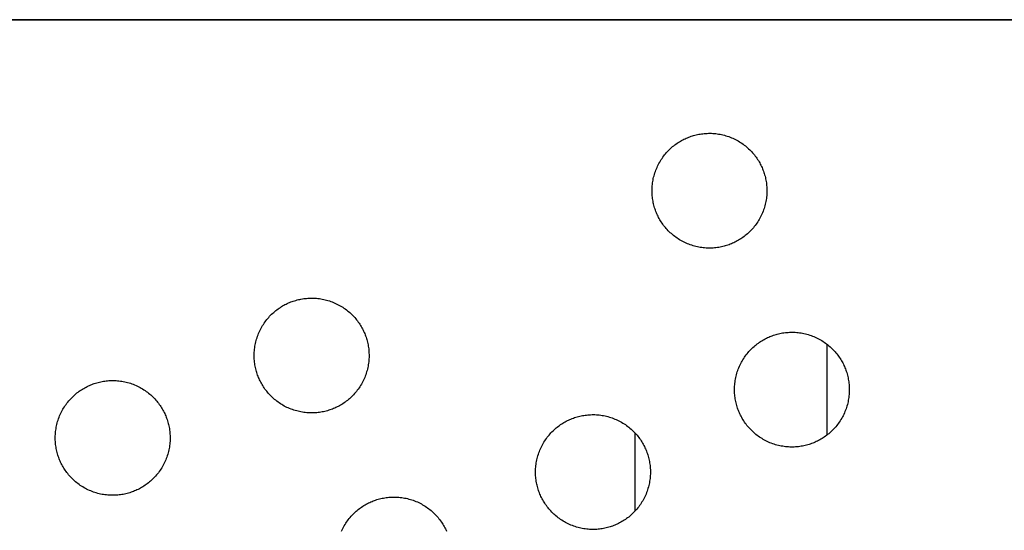
# Model space of a CAD drawing. Units: inches. Extents: x -402 to 683, y -146 to 299.
# Drawn here: x -210 to -197, y 141 to 147 of the extents above; entities that cross this region are included whole.
import ezdxf

# ---------------------------------------------------------------- set-up
doc = ezdxf.new("R2010")
doc.units = ezdxf.units.IN
doc.header["$MEASUREMENT"] = 0
doc.layers.add('Make2D$Visible$Curves', color=7, linetype='Continuous', true_color=0x000000)

msp = doc.modelspace()

# ---------------------------------------------------------------- linework, layer by layer
at = {"layer": 'Make2D$Visible$Curves', "lineweight": -3}
for points in [[(-183.516, 147.4383), (-213.869, 147.4384)], [(-213.8689, 147.4384), (-183.516, 147.4384)], [(-200.5806, 144.5186), (-200.596, 144.5124), (-200.6117, 144.5065), (-200.6277, 144.5009), (-200.6439, 144.4957), (-200.6603, 144.4907), (-200.6771, 144.4861), (-200.694, 144.4819), (-200.7112, 144.478), (-200.7285, 144.4746), (-200.7461, 144.4715), (-200.7639, 144.4688), (-200.7819, 144.4665), (-200.8, 144.4646), (-200.8182, 144.4632), (-200.8366, 144.4623), (-200.8551, 144.4617), (-200.8738, 144.4617), (-200.8925, 144.4621), (-200.9112, 144.463), (-200.9301, 144.4643), (-200.9489, 144.4662), (-200.9678, 144.4685), (-200.9867, 144.4713), (-201.0055, 144.4746), (-201.0243, 144.4784), (-201.0431, 144.4827), (-201.0618, 144.4875), (-201.0803, 144.4927), (-201.0988, 144.4985), (-201.1171, 144.5047), (-201.1353, 144.5114), (-201.1532, 144.5186), (-201.171, 144.5262), (-201.1886, 144.5343), (-201.206, 144.5429), (-201.2231, 144.5519), (-201.24, 144.5613), (-201.2565, 144.5711), (-201.2728, 144.5813), (-201.2888, 144.5919), (-201.3045, 144.6029), (-201.3198, 144.6143), (-201.3348, 144.626), (-201.3494, 144.638), (-201.3637, 144.6504), (-201.3776, 144.663), (-201.3911, 144.676), (-201.4042, 144.6892), (-201.417, 144.7026), (-201.4293, 144.7163), (-201.4412, 144.7303), (-201.4527, 144.7444), (-201.4638, 144.7587), (-201.4744, 144.7731), (-201.4847, 144.7878), (-201.4945, 144.8025), (-201.5039, 144.8174), (-201.5129, 144.8324), (-201.5215, 144.8474), (-201.5296, 144.8626), (-201.5374, 144.8778), (-201.5447, 144.893), (-201.5516, 144.9082), (-201.5582, 144.9235), (-201.5643, 144.9389), (-201.5702, 144.9546), (-201.5758, 144.9706), (-201.5811, 144.9868), (-201.586, 145.0033), (-201.5906, 145.02), (-201.5949, 145.0369), (-201.5987, 145.0541), (-201.6022, 145.0715), (-201.6053, 145.089), (-201.608, 145.1068), (-201.6103, 145.1248), (-201.6121, 145.1429), (-201.6135, 145.1611), (-201.6145, 145.1795), (-201.615, 145.1981), (-201.6151, 145.2167), (-201.6147, 145.2354), (-201.6138, 145.2542), (-201.6124, 145.273), (-201.6106, 145.2918), (-201.6083, 145.3107), (-201.6055, 145.3296), (-201.6022, 145.3484), (-201.5984, 145.3672), (-201.5941, 145.386), (-201.5893, 145.4047), (-201.584, 145.4232), (-201.5783, 145.4417), (-201.572, 145.46), (-201.5653, 145.4782), (-201.5582, 145.4962), (-201.5505, 145.5139), (-201.5424, 145.5315), (-201.5339, 145.5489), (-201.5249, 145.566), (-201.5155, 145.5829), (-201.5057, 145.5994), (-201.4954, 145.6157), (-201.4848, 145.6317), (-201.4738, 145.6474), (-201.4625, 145.6627), (-201.4508, 145.6777), (-201.4387, 145.6923), (-201.4264, 145.7066), (-201.4137, 145.7205), (-201.4008, 145.734), (-201.3876, 145.7471), (-201.3741, 145.7599), (-201.3604, 145.7722), (-201.3465, 145.7841), (-201.3324, 145.7956), (-201.3181, 145.8067), (-201.3036, 145.8174), (-201.289, 145.8276), (-201.2742, 145.8374), (-201.2594, 145.8468), (-201.2444, 145.8558), (-201.2293, 145.8644), (-201.2142, 145.8725), (-201.199, 145.8803), (-201.1838, 145.8876), (-201.1685, 145.8945), (-201.1532, 145.9011)], [(-201.1532, 145.9011), (-201.1378, 145.9073), (-201.1221, 145.9131), (-201.1062, 145.9187), (-201.09, 145.924), (-201.0735, 145.9289), (-201.0568, 145.9335), (-201.0399, 145.9378), (-201.0227, 145.9416), (-201.0053, 145.9451), (-200.9877, 145.9482), (-200.9699, 145.9509), (-200.952, 145.9532), (-200.9339, 145.955), (-200.9156, 145.9564), (-200.8972, 145.9574), (-200.8787, 145.9579), (-200.8601, 145.958), (-200.8414, 145.9576), (-200.8226, 145.9567), (-200.8038, 145.9553), (-200.7849, 145.9535), (-200.766, 145.9512), (-200.7472, 145.9484), (-200.7283, 145.9451), (-200.7095, 145.9413), (-200.6908, 145.937), (-200.6721, 145.9322), (-200.6535, 145.9269), (-200.6351, 145.9212), (-200.6168, 145.915), (-200.5986, 145.9082), (-200.5806, 145.9011), (-200.5628, 145.8934), (-200.5452, 145.8853), (-200.5279, 145.8768), (-200.5107, 145.8678), (-200.4939, 145.8584), (-200.4773, 145.8486), (-200.461, 145.8383), (-200.445, 145.8277), (-200.4294, 145.8167), (-200.414, 145.8054), (-200.3991, 145.7937), (-200.3844, 145.7816), (-200.3701, 145.7693), (-200.3563, 145.7566), (-200.3427, 145.7437), (-200.3296, 145.7305), (-200.3169, 145.717), (-200.3046, 145.7033), (-200.2927, 145.6894), (-200.2812, 145.6753), (-200.2701, 145.661), (-200.2594, 145.6465), (-200.2492, 145.6319), (-200.2393, 145.6171), (-200.2299, 145.6023), (-200.2209, 145.5873), (-200.2124, 145.5722), (-200.2042, 145.5571), (-200.1965, 145.5419), (-200.1891, 145.5267), (-200.1822, 145.5114), (-200.1757, 145.4962), (-200.1695, 145.4807), (-200.1636, 145.4651), (-200.158, 145.4491), (-200.1528, 145.4329), (-200.1478, 145.4164), (-200.1432, 145.3997), (-200.139, 145.3828), (-200.1351, 145.3656), (-200.1316, 145.3482), (-200.1286, 145.3306), (-200.1259, 145.3129), (-200.1236, 145.2949), (-200.1217, 145.2768), (-200.1203, 145.2585), (-200.1194, 145.2401), (-200.1188, 145.2216), (-200.1188, 145.203), (-200.1192, 145.1843), (-200.1201, 145.1655), (-200.1214, 145.1467), (-200.1232, 145.1278), (-200.1256, 145.109), (-200.1284, 145.0901), (-200.1317, 145.0712), (-200.1355, 145.0524), (-200.1398, 145.0337), (-200.1446, 145.015), (-200.1498, 144.9964), (-200.1556, 144.978), (-200.1618, 144.9597), (-200.1685, 144.9415), (-200.1757, 144.9235), (-200.1833, 144.9057), (-200.1914, 144.8881), (-200.2, 144.8708), (-200.209, 144.8537), (-200.2184, 144.8368), (-200.2282, 144.8202), (-200.2384, 144.8039), (-200.249, 144.7879), (-200.26, 144.7723), (-200.2714, 144.757), (-200.2831, 144.742), (-200.2951, 144.7273), (-200.3075, 144.7131), (-200.3201, 144.6992), (-200.3331, 144.6856), (-200.3463, 144.6725), (-200.3597, 144.6598), (-200.3734, 144.6475), (-200.3873, 144.6356), (-200.4015, 144.6241), (-200.4158, 144.613), (-200.4302, 144.6023), (-200.4449, 144.5921), (-200.4596, 144.5822), (-200.4745, 144.5728), (-200.4895, 144.5638), (-200.5045, 144.5553), (-200.5197, 144.5471), (-200.5348, 144.5394), (-200.5501, 144.5321), (-200.5653, 144.5251), (-200.5806, 144.5186)], [(-205.7645, 142.3711), (-205.7799, 142.3649), (-205.7956, 142.359), (-205.8115, 142.3534), (-205.8277, 142.3482), (-205.8442, 142.3432), (-205.8609, 142.3386), (-205.8779, 142.3344), (-205.895, 142.3305), (-205.9124, 142.3271), (-205.93, 142.324), (-205.9478, 142.3213), (-205.9657, 142.319), (-205.9838, 142.3172), (-206.0021, 142.3157), (-206.0205, 142.3148), (-206.039, 142.3142), (-206.0576, 142.3142), (-206.0763, 142.3146), (-206.0951, 142.3155), (-206.1139, 142.3168), (-206.1328, 142.3187), (-206.1517, 142.321), (-206.1705, 142.3238), (-206.1894, 142.3271), (-206.2082, 142.3309), (-206.2269, 142.3352), (-206.2456, 142.34), (-206.2642, 142.3452), (-206.2826, 142.351), (-206.3009, 142.3572), (-206.3191, 142.3639), (-206.3371, 142.3711), (-206.3549, 142.3787), (-206.3725, 142.3868), (-206.3898, 142.3954), (-206.407, 142.4044), (-206.4238, 142.4138), (-206.4404, 142.4236), (-206.4567, 142.4338), (-206.4727, 142.4444), (-206.4883, 142.4554), (-206.5037, 142.4668), (-206.5187, 142.4785), (-206.5333, 142.4905), (-206.5476, 142.5029), (-206.5615, 142.5155), (-206.575, 142.5285), (-206.5881, 142.5417), (-206.6008, 142.5551), (-206.6131, 142.5688), (-206.625, 142.5828), (-206.6365, 142.5969), (-206.6476, 142.6112), (-206.6583, 142.6256), (-206.6685, 142.6403), (-206.6784, 142.655), (-206.6878, 142.6699), (-206.6968, 142.6849), (-206.7053, 142.6999), (-206.7135, 142.7151), (-206.7212, 142.7303), (-206.7286, 142.7455), (-206.7355, 142.7607), (-206.742, 142.776), (-206.7482, 142.7914), (-206.7541, 142.8071), (-206.7597, 142.8231), (-206.7649, 142.8393), (-206.7699, 142.8558), (-206.7745, 142.8725), (-206.7787, 142.8894), (-206.7826, 142.9066), (-206.7861, 142.924), (-206.7891, 142.9415), (-206.7918, 142.9593), (-206.7941, 142.9773), (-206.796, 142.9954), (-206.7974, 143.0136), (-206.7984, 143.032), (-206.7989, 143.0506), (-206.7989, 143.0692), (-206.7985, 143.0879), (-206.7976, 143.1067), (-206.7963, 143.1255), (-206.7945, 143.1443), (-206.7921, 143.1632), (-206.7893, 143.1821), (-206.786, 143.2009), (-206.7822, 143.2197), (-206.7779, 143.2385), (-206.7732, 143.2572), (-206.7679, 143.2757), (-206.7621, 143.2942), (-206.7559, 143.3125), (-206.7492, 143.3307), (-206.742, 143.3487), (-206.7344, 143.3664), (-206.7263, 143.384), (-206.7177, 143.4014), (-206.7087, 143.4185), (-206.6993, 143.4354), (-206.6895, 143.4519), (-206.6793, 143.4682), (-206.6687, 143.4842), (-206.6577, 143.4999), (-206.6463, 143.5152), (-206.6346, 143.5302), (-206.6226, 143.5448), (-206.6102, 143.5591), (-206.5976, 143.573), (-206.5846, 143.5865), (-206.5714, 143.5996), (-206.558, 143.6124), (-206.5443, 143.6247), (-206.5304, 143.6366), (-206.5162, 143.6481), (-206.5019, 143.6592), (-206.4875, 143.6699), (-206.4729, 143.6801), (-206.4581, 143.6899), (-206.4432, 143.6993), (-206.4282, 143.7083), (-206.4132, 143.7169), (-206.398, 143.725), (-206.3829, 143.7328), (-206.3676, 143.7401), (-206.3524, 143.747), (-206.3371, 143.7536)], [(-206.3371, 143.7536), (-206.3217, 143.7598), (-206.306, 143.7656), (-206.29, 143.7712), (-206.2738, 143.7765), (-206.2574, 143.7814), (-206.2407, 143.786), (-206.2237, 143.7903), (-206.2065, 143.7941), (-206.1892, 143.7976), (-206.1716, 143.8007), (-206.1538, 143.8034), (-206.1358, 143.8057), (-206.1177, 143.8075), (-206.0995, 143.8089), (-206.0811, 143.8099), (-206.0626, 143.8104), (-206.0439, 143.8105), (-206.0252, 143.8101), (-206.0065, 143.8092), (-205.9876, 143.8079), (-205.9688, 143.806), (-205.9499, 143.8037), (-205.931, 143.8009), (-205.9122, 143.7976), (-205.8934, 143.7938), (-205.8746, 143.7895), (-205.8559, 143.7847), (-205.8374, 143.7794), (-205.8189, 143.7737), (-205.8006, 143.7675), (-205.7824, 143.7607), (-205.7645, 143.7536), (-205.7467, 143.7459), (-205.7291, 143.7378), (-205.7117, 143.7293), (-205.6946, 143.7203), (-205.6777, 143.7109), (-205.6612, 143.7011), (-205.6449, 143.6908), (-205.6289, 143.6802), (-205.6132, 143.6692), (-205.5979, 143.6579), (-205.5829, 143.6462), (-205.5683, 143.6341), (-205.554, 143.6218), (-205.5401, 143.6091), (-205.5266, 143.5962), (-205.5135, 143.583), (-205.5007, 143.5695), (-205.4884, 143.5558), (-205.4765, 143.5419), (-205.465, 143.5278), (-205.4539, 143.5135), (-205.4433, 143.499), (-205.433, 143.4844), (-205.4232, 143.4697), (-205.4138, 143.4548), (-205.4048, 143.4398), (-205.3962, 143.4247), (-205.3881, 143.4096), (-205.3803, 143.3944), (-205.373, 143.3792), (-205.3661, 143.3639), (-205.3595, 143.3487), (-205.3534, 143.3332), (-205.3475, 143.3176), (-205.3419, 143.3016), (-205.3366, 143.2854), (-205.3317, 143.2689), (-205.3271, 143.2522), (-205.3229, 143.2353), (-205.319, 143.2181), (-205.3155, 143.2007), (-205.3124, 143.1831), (-205.3097, 143.1654), (-205.3074, 143.1474), (-205.3056, 143.1293), (-205.3042, 143.111), (-205.3032, 143.0926), (-205.3027, 143.0741), (-205.3026, 143.0555), (-205.303, 143.0368), (-205.3039, 143.018), (-205.3053, 142.9992), (-205.3071, 142.9803), (-205.3094, 142.9615), (-205.3122, 142.9426), (-205.3155, 142.9237), (-205.3193, 142.9049), (-205.3236, 142.8862), (-205.3284, 142.8675), (-205.3337, 142.8489), (-205.3394, 142.8305), (-205.3457, 142.8122), (-205.3524, 142.794), (-205.3595, 142.776), (-205.3672, 142.7582), (-205.3753, 142.7406), (-205.3838, 142.7233), (-205.3928, 142.7062), (-205.4022, 142.6893), (-205.412, 142.6727), (-205.4223, 142.6564), (-205.4329, 142.6405), (-205.4439, 142.6248), (-205.4552, 142.6095), (-205.4669, 142.5945), (-205.479, 142.5798), (-205.4913, 142.5656), (-205.504, 142.5517), (-205.5169, 142.5381), (-205.5301, 142.525), (-205.5436, 142.5123), (-205.5573, 142.5), (-205.5712, 142.4881), (-205.5853, 142.4766), (-205.5996, 142.4655), (-205.6141, 142.4548), (-205.6287, 142.4446), (-205.6435, 142.4347), (-205.6583, 142.4253), (-205.6733, 142.4163), (-205.6884, 142.4078), (-205.7035, 142.3996), (-205.7187, 142.3919), (-205.7339, 142.3846), (-205.7492, 142.3776), (-205.7645, 142.3711)], [(-199.5065, 141.9264), (-199.5219, 141.9202), (-199.5376, 141.9143), (-199.5536, 141.9087), (-199.5698, 141.9034), (-199.5863, 141.8985), (-199.603, 141.8939), (-199.6199, 141.8897), (-199.6371, 141.8858), (-199.6545, 141.8823), (-199.672, 141.8792), (-199.6898, 141.8765), (-199.7078, 141.8743), (-199.7259, 141.8724), (-199.7441, 141.871), (-199.7625, 141.87), (-199.7811, 141.8695), (-199.7997, 141.8694), (-199.8184, 141.8698), (-199.8372, 141.8707), (-199.856, 141.8721), (-199.8748, 141.8739), (-199.8937, 141.8762), (-199.9126, 141.8791), (-199.9314, 141.8824), (-199.9502, 141.8862), (-199.969, 141.8904), (-199.9877, 141.8952), (-200.0062, 141.9005), (-200.0247, 141.9062), (-200.043, 141.9125), (-200.0612, 141.9192), (-200.0792, 141.9264), (-200.097, 141.934), (-200.1145, 141.9421), (-200.1319, 141.9506), (-200.149, 141.9596), (-200.1659, 141.969), (-200.1824, 141.9789), (-200.1987, 141.9891), (-200.2147, 141.9997), (-200.2304, 142.0107), (-200.2457, 142.022), (-200.2607, 142.0337), (-200.2753, 142.0458), (-200.2896, 142.0581), (-200.3035, 142.0708), (-200.317, 142.0837), (-200.3301, 142.0969), (-200.3429, 142.1104), (-200.3552, 142.1241), (-200.3671, 142.138), (-200.3786, 142.1521), (-200.3897, 142.1664), (-200.4004, 142.1809), (-200.4106, 142.1955), (-200.4204, 142.2103), (-200.4298, 142.2251), (-200.4388, 142.2401), (-200.4474, 142.2552), (-200.4555, 142.2703), (-200.4633, 142.2855), (-200.4706, 142.3007), (-200.4775, 142.316), (-200.4841, 142.3313), (-200.4903, 142.3467), (-200.4961, 142.3624), (-200.5017, 142.3783), (-200.507, 142.3945), (-200.5119, 142.411), (-200.5165, 142.4277), (-200.5208, 142.4447), (-200.5246, 142.4618), (-200.5281, 142.4792), (-200.5312, 142.4968), (-200.5339, 142.5146), (-200.5362, 142.5325), (-200.538, 142.5506), (-200.5394, 142.5689), (-200.5404, 142.5873), (-200.5409, 142.6058), (-200.541, 142.6244), (-200.5406, 142.6431), (-200.5397, 142.6619), (-200.5384, 142.6807), (-200.5365, 142.6996), (-200.5342, 142.7185), (-200.5314, 142.7373), (-200.5281, 142.7562), (-200.5243, 142.775), (-200.52, 142.7938), (-200.5152, 142.8124), (-200.5099, 142.831), (-200.5042, 142.8494), (-200.498, 142.8678), (-200.4912, 142.8859), (-200.4841, 142.9039), (-200.4764, 142.9217), (-200.4683, 142.9393), (-200.4598, 142.9567), (-200.4508, 142.9738), (-200.4414, 142.9906), (-200.4316, 143.0072), (-200.4213, 143.0235), (-200.4107, 143.0395), (-200.3997, 143.0551), (-200.3884, 143.0705), (-200.3767, 143.0855), (-200.3646, 143.1001), (-200.3523, 143.1144), (-200.3396, 143.1283), (-200.3267, 143.1418), (-200.3135, 143.1549), (-200.3, 143.1676), (-200.2863, 143.1799), (-200.2724, 143.1919), (-200.2583, 143.2034), (-200.244, 143.2144), (-200.2295, 143.2251), (-200.2149, 143.2354), (-200.2002, 143.2452), (-200.1853, 143.2546), (-200.1703, 143.2636), (-200.1552, 143.2721), (-200.1401, 143.2803), (-200.1249, 143.288), (-200.1097, 143.2954), (-200.0944, 143.3023), (-200.0792, 143.3088)], [(-200.0792, 143.3088), (-200.0637, 143.315), (-200.0481, 143.3209), (-200.0321, 143.3265), (-200.0159, 143.3318), (-199.9994, 143.3367), (-199.9827, 143.3413), (-199.9658, 143.3455), (-199.9486, 143.3494), (-199.9312, 143.3529), (-199.9136, 143.356), (-199.8959, 143.3587), (-199.8779, 143.3609), (-199.8598, 143.3628), (-199.8415, 143.3642), (-199.8231, 143.3652), (-199.8046, 143.3657), (-199.786, 143.3657), (-199.7673, 143.3653), (-199.7485, 143.3645), (-199.7297, 143.3631), (-199.7108, 143.3613), (-199.692, 143.3589), (-199.6731, 143.3561), (-199.6542, 143.3528), (-199.6354, 143.349), (-199.6167, 143.3447), (-199.598, 143.34), (-199.5794, 143.3347), (-199.561, 143.3289), (-199.5427, 143.3227), (-199.5245, 143.316), (-199.5065, 143.3088), (-199.4887, 143.3012), (-199.4711, 143.2931), (-199.4538, 143.2845), (-199.4367, 143.2756), (-199.4198, 143.2662), (-199.4032, 143.2563), (-199.3869, 143.2461), (-199.371, 143.2355), (-199.3553, 143.2245), (-199.34, 143.2131), (-199.325, 143.2014), (-199.3103, 143.1894), (-199.2961, 143.177), (-199.2822, 143.1644), (-199.2686, 143.1515), (-199.2555, 143.1382), (-199.2428, 143.1248), (-199.2305, 143.1111), (-199.2186, 143.0972), (-199.2071, 143.0831), (-199.196, 143.0688), (-199.1853, 143.0543), (-199.1751, 143.0397), (-199.1652, 143.0249), (-199.1558, 143.01), (-199.1468, 142.9951), (-199.1383, 142.98), (-199.1301, 142.9649), (-199.1224, 142.9497), (-199.1151, 142.9344), (-199.1081, 142.9192), (-199.1016, 142.9039), (-199.0954, 142.8885), (-199.0895, 142.8728), (-199.0839, 142.8569), (-199.0787, 142.8406), (-199.0737, 142.8242), (-199.0691, 142.8075), (-199.0649, 142.7905), (-199.061, 142.7733), (-199.0576, 142.756), (-199.0545, 142.7384), (-199.0518, 142.7206), (-199.0495, 142.7027), (-199.0477, 142.6845), (-199.0462, 142.6663), (-199.0453, 142.6479), (-199.0447, 142.6294), (-199.0447, 142.6107), (-199.0451, 142.592), (-199.046, 142.5733), (-199.0473, 142.5544), (-199.0492, 142.5356), (-199.0515, 142.5167), (-199.0543, 142.4978), (-199.0576, 142.479), (-199.0614, 142.4602), (-199.0657, 142.4414), (-199.0705, 142.4228), (-199.0757, 142.4042), (-199.0815, 142.3857), (-199.0877, 142.3674), (-199.0944, 142.3493), (-199.1016, 142.3313), (-199.1092, 142.3135), (-199.1173, 142.2959), (-199.1259, 142.2785), (-199.1349, 142.2614), (-199.1443, 142.2446), (-199.1541, 142.228), (-199.1643, 142.2117), (-199.1749, 142.1957), (-199.1859, 142.18), (-199.1973, 142.1647), (-199.209, 142.1497), (-199.221, 142.1351), (-199.2334, 142.1208), (-199.246, 142.1069), (-199.259, 142.0934), (-199.2722, 142.0803), (-199.2856, 142.0676), (-199.2993, 142.0552), (-199.3133, 142.0433), (-199.3274, 142.0318), (-199.3417, 142.0207), (-199.3561, 142.0101), (-199.3708, 141.9998), (-199.3855, 141.99), (-199.4004, 141.9806), (-199.4154, 141.9716), (-199.4304, 141.963), (-199.4456, 141.9549), (-199.4608, 141.9471), (-199.476, 141.9398), (-199.4912, 141.9329), (-199.5065, 141.9264)], [(-199.336, 143.2101), (-199.336, 142.0251)], [(-208.3566, 141.2974), (-208.372, 141.2912), (-208.3877, 141.2853), (-208.4036, 141.2797), (-208.4199, 141.2745), (-208.4363, 141.2695), (-208.453, 141.265), (-208.47, 141.2607), (-208.4871, 141.2569), (-208.5045, 141.2534), (-208.5221, 141.2503), (-208.5399, 141.2476), (-208.5578, 141.2453), (-208.576, 141.2435), (-208.5942, 141.242), (-208.6126, 141.2411), (-208.6311, 141.2406), (-208.6497, 141.2405), (-208.6685, 141.2409), (-208.6872, 141.2418), (-208.7061, 141.2431), (-208.7249, 141.245), (-208.7438, 141.2473), (-208.7627, 141.2501), (-208.7815, 141.2534), (-208.8003, 141.2572), (-208.8191, 141.2615), (-208.8377, 141.2663), (-208.8563, 141.2715), (-208.8748, 141.2773), (-208.8931, 141.2835), (-208.9112, 141.2902), (-208.9292, 141.2974), (-208.947, 141.3051), (-208.9646, 141.3132), (-208.982, 141.3217), (-208.9991, 141.3307), (-209.0159, 141.3401), (-209.0325, 141.3499), (-209.0488, 141.3601), (-209.0648, 141.3707), (-209.0805, 141.3817), (-209.0958, 141.3931), (-209.1108, 141.4048), (-209.1254, 141.4168), (-209.1397, 141.4292), (-209.1536, 141.4418), (-209.1671, 141.4548), (-209.1802, 141.468), (-209.1929, 141.4815), (-209.2053, 141.4951), (-209.2172, 141.5091), (-209.2287, 141.5232), (-209.2398, 141.5375), (-209.2504, 141.552), (-209.2607, 141.5666), (-209.2705, 141.5813), (-209.2799, 141.5962), (-209.2889, 141.6112), (-209.2975, 141.6262), (-209.3056, 141.6414), (-209.3134, 141.6566), (-209.3207, 141.6718), (-209.3276, 141.6871), (-209.3341, 141.7023), (-209.3403, 141.7177), (-209.3462, 141.7334), (-209.3518, 141.7494), (-209.3571, 141.7656), (-209.362, 141.7821), (-209.3666, 141.7988), (-209.3708, 141.8157), (-209.3747, 141.8329), (-209.3782, 141.8503), (-209.3813, 141.8679), (-209.384, 141.8856), (-209.3862, 141.9036), (-209.3881, 141.9217), (-209.3895, 141.94), (-209.3905, 141.9584), (-209.391, 141.9769), (-209.3911, 141.9955), (-209.3907, 142.0142), (-209.3898, 142.033), (-209.3884, 142.0518), (-209.3866, 142.0707), (-209.3843, 142.0895), (-209.3814, 142.1084), (-209.3781, 142.1272), (-209.3743, 142.1461), (-209.3701, 142.1648), (-209.3653, 142.1835), (-209.36, 142.202), (-209.3543, 142.2205), (-209.348, 142.2388), (-209.3413, 142.257), (-209.3341, 142.275), (-209.3265, 142.2928), (-209.3184, 142.3103), (-209.3099, 142.3277), (-209.3009, 142.3448), (-209.2915, 142.3617), (-209.2816, 142.3783), (-209.2714, 142.3945), (-209.2608, 142.4105), (-209.2498, 142.4262), (-209.2385, 142.4415), (-209.2268, 142.4565), (-209.2147, 142.4712), (-209.2024, 142.4854), (-209.1897, 142.4993), (-209.1768, 142.5128), (-209.1636, 142.526), (-209.1501, 142.5387), (-209.1364, 142.551), (-209.1225, 142.5629), (-209.1084, 142.5744), (-209.0941, 142.5855), (-209.0796, 142.5962), (-209.065, 142.6064), (-209.0502, 142.6162), (-209.0353, 142.6256), (-209.0204, 142.6346), (-209.0053, 142.6432), (-208.9902, 142.6514), (-208.975, 142.6591), (-208.9598, 142.6664), (-208.9445, 142.6734), (-208.9292, 142.6799)], [(-208.9292, 142.6799), (-208.9138, 142.6861), (-208.8981, 142.692), (-208.8822, 142.6975), (-208.866, 142.7028), (-208.8495, 142.7077), (-208.8328, 142.7123), (-208.8158, 142.7166), (-208.7987, 142.7204), (-208.7813, 142.7239), (-208.7637, 142.727), (-208.7459, 142.7297), (-208.728, 142.732), (-208.7099, 142.7338), (-208.6916, 142.7352), (-208.6732, 142.7362), (-208.6547, 142.7367), (-208.6361, 142.7368), (-208.6174, 142.7364), (-208.5986, 142.7355), (-208.5798, 142.7342), (-208.5609, 142.7323), (-208.542, 142.73), (-208.5232, 142.7272), (-208.5043, 142.7239), (-208.4855, 142.7201), (-208.4667, 142.7158), (-208.4481, 142.711), (-208.4295, 142.7058), (-208.4111, 142.7), (-208.3927, 142.6938), (-208.3746, 142.6871), (-208.3566, 142.6799), (-208.3388, 142.6722), (-208.3212, 142.6641), (-208.3038, 142.6556), (-208.2867, 142.6466), (-208.2699, 142.6372), (-208.2533, 142.6274), (-208.237, 142.6172), (-208.221, 142.6065), (-208.2054, 142.5955), (-208.19, 142.5842), (-208.175, 142.5725), (-208.1604, 142.5605), (-208.1461, 142.5481), (-208.1322, 142.5354), (-208.1187, 142.5225), (-208.1056, 142.5093), (-208.0929, 142.4958), (-208.0805, 142.4821), (-208.0686, 142.4682), (-208.0571, 142.4541), (-208.0461, 142.4398), (-208.0354, 142.4253), (-208.0251, 142.4107), (-208.0153, 142.396), (-208.0059, 142.3811), (-207.9969, 142.3661), (-207.9883, 142.351), (-207.9802, 142.3359), (-207.9725, 142.3207), (-207.9651, 142.3055), (-207.9582, 142.2902), (-207.9517, 142.275), (-207.9455, 142.2595), (-207.9396, 142.2439), (-207.934, 142.2279), (-207.9287, 142.2117), (-207.9238, 142.1952), (-207.9192, 142.1785), (-207.915, 142.1616), (-207.9111, 142.1444), (-207.9076, 142.127), (-207.9045, 142.1094), (-207.9018, 142.0917), (-207.8996, 142.0737), (-207.8977, 142.0556), (-207.8963, 142.0373), (-207.8953, 142.0189), (-207.8948, 142.0004), (-207.8948, 141.9818), (-207.8952, 141.9631), (-207.896, 141.9443), (-207.8974, 141.9255), (-207.8992, 141.9066), (-207.9016, 141.8878), (-207.9044, 141.8689), (-207.9077, 141.85), (-207.9115, 141.8312), (-207.9158, 141.8125), (-207.9205, 141.7938), (-207.9258, 141.7752), (-207.9315, 141.7568), (-207.9378, 141.7385), (-207.9445, 141.7203), (-207.9517, 141.7023), (-207.9593, 141.6845), (-207.9674, 141.6669), (-207.976, 141.6496), (-207.9849, 141.6325), (-207.9943, 141.6156), (-208.0042, 141.599), (-208.0144, 141.5827), (-208.025, 141.5668), (-208.036, 141.5511), (-208.0474, 141.5358), (-208.0591, 141.5208), (-208.0711, 141.5061), (-208.0834, 141.4919), (-208.0961, 141.478), (-208.109, 141.4645), (-208.1223, 141.4513), (-208.1357, 141.4386), (-208.1494, 141.4263), (-208.1633, 141.4144), (-208.1774, 141.4029), (-208.1917, 141.3918), (-208.2062, 141.3811), (-208.2208, 141.3709), (-208.2356, 141.361), (-208.2505, 141.3516), (-208.2654, 141.3427), (-208.2805, 141.3341), (-208.2956, 141.3259), (-208.3108, 141.3182), (-208.3261, 141.3109), (-208.3413, 141.3039), (-208.3566, 141.2974)], [(-202.6713, 142.2351), (-202.6559, 142.2413), (-202.6402, 142.2472), (-202.6242, 142.2528), (-202.608, 142.2581), (-202.5915, 142.263), (-202.5748, 142.2676), (-202.5579, 142.2718), (-202.5407, 142.2757), (-202.5233, 142.2792), (-202.5058, 142.2823), (-202.488, 142.285), (-202.47, 142.2872), (-202.4519, 142.2891), (-202.4337, 142.2905), (-202.4153, 142.2915), (-202.3967, 142.292), (-202.3781, 142.2921), (-202.3594, 142.2916), (-202.3406, 142.2908), (-202.3218, 142.2894), (-202.303, 142.2876), (-202.2841, 142.2853), (-202.2652, 142.2824), (-202.2464, 142.2791), (-202.2275, 142.2753), (-202.2088, 142.2711), (-202.1901, 142.2663), (-202.1716, 142.261), (-202.1531, 142.2553), (-202.1348, 142.249), (-202.1166, 142.2423), (-202.0986, 142.2351), (-202.0808, 142.2275), (-202.0633, 142.2194), (-202.0459, 142.2108), (-202.0288, 142.2019), (-202.0119, 142.1925), (-201.9954, 142.1826), (-201.9791, 142.1724), (-201.9631, 142.1618), (-201.9474, 142.1508), (-201.9321, 142.1394), (-201.9171, 142.1277), (-201.9025, 142.1157), (-201.8882, 142.1034), (-201.8743, 142.0907), (-201.8608, 142.0778), (-201.8477, 142.0646), (-201.8349, 142.0511), (-201.8226, 142.0374), (-201.8107, 142.0235), (-201.7992, 142.0094), (-201.7881, 141.9951), (-201.7774, 141.9806), (-201.7672, 141.966), (-201.7574, 141.9512), (-201.748, 141.9363), (-201.739, 141.9214), (-201.7304, 141.9063), (-201.7223, 141.8912), (-201.7145, 141.876), (-201.7072, 141.8607), (-201.7003, 141.8455), (-201.6937, 141.8302), (-201.6875, 141.8148), (-201.6817, 141.7991), (-201.6761, 141.7832), (-201.6708, 141.7669), (-201.6659, 141.7505), (-201.6613, 141.7338), (-201.657, 141.7168), (-201.6532, 141.6997), (-201.6497, 141.6823), (-201.6466, 141.6647), (-201.6439, 141.6469), (-201.6416, 141.629), (-201.6398, 141.6109), (-201.6384, 141.5926), (-201.6374, 141.5742), (-201.6369, 141.5557), (-201.6368, 141.5371), (-201.6372, 141.5184), (-201.6381, 141.4996), (-201.6394, 141.4808), (-201.6413, 141.4619), (-201.6436, 141.443), (-201.6464, 141.4241), (-201.6497, 141.4053), (-201.6535, 141.3865), (-201.6578, 141.3677), (-201.6626, 141.3491), (-201.6679, 141.3305), (-201.6736, 141.312), (-201.6798, 141.2937), (-201.6865, 141.2756), (-201.6937, 141.2576), (-201.7014, 141.2398), (-201.7095, 141.2222), (-201.718, 141.2048), (-201.727, 141.1877), (-201.7364, 141.1709), (-201.7462, 141.1543), (-201.7564, 141.138), (-201.7671, 141.122), (-201.7781, 141.1064), (-201.7894, 141.091), (-201.8011, 141.076), (-201.8132, 141.0614), (-201.8255, 141.0471), (-201.8382, 141.0332), (-201.8511, 141.0197), (-201.8643, 141.0066), (-201.8778, 140.9939), (-201.8915, 140.9815), (-201.9054, 140.9696), (-201.9195, 140.9581), (-201.9338, 140.947), (-201.9483, 140.9364), (-201.9629, 140.9261), (-201.9776, 140.9163), (-201.9925, 140.9069), (-202.0075, 140.8979), (-202.0226, 140.8893), (-202.0377, 140.8812), (-202.0529, 140.8734), (-202.0681, 140.8661), (-202.0834, 140.8592), (-202.0986, 140.8527)], [(-202.0986, 140.8527), (-202.1141, 140.8465), (-202.1297, 140.8406), (-202.1457, 140.835), (-202.1619, 140.8297), (-202.1784, 140.8248), (-202.1951, 140.8202), (-202.212, 140.816), (-202.2292, 140.8121), (-202.2466, 140.8086), (-202.2642, 140.8055), (-202.2819, 140.8028), (-202.2999, 140.8006), (-202.318, 140.7987), (-202.3363, 140.7973), (-202.3547, 140.7963), (-202.3732, 140.7958), (-202.3918, 140.7957), (-202.4105, 140.7962), (-202.4293, 140.797), (-202.4481, 140.7984), (-202.467, 140.8002), (-202.4858, 140.8025), (-202.5047, 140.8054), (-202.5236, 140.8087), (-202.5424, 140.8125), (-202.5611, 140.8167), (-202.5798, 140.8215), (-202.5984, 140.8268), (-202.6168, 140.8325), (-202.6351, 140.8388), (-202.6533, 140.8455), (-202.6713, 140.8527), (-202.6891, 140.8603), (-202.7067, 140.8684), (-202.724, 140.877), (-202.7411, 140.8859), (-202.758, 140.8953), (-202.7746, 140.9052), (-202.7909, 140.9154), (-202.8068, 140.926), (-202.8225, 140.937), (-202.8378, 140.9484), (-202.8528, 140.9601), (-202.8675, 140.9721), (-202.8817, 140.9844), (-202.8956, 140.9971), (-202.9091, 141.01), (-202.9223, 141.0232), (-202.935, 141.0367), (-202.9473, 141.0504), (-202.9592, 141.0643), (-202.9707, 141.0784), (-202.9818, 141.0927), (-202.9925, 141.1072), (-203.0027, 141.1218), (-203.0126, 141.1366), (-203.022, 141.1515), (-203.0309, 141.1664), (-203.0395, 141.1815), (-203.0477, 141.1966), (-203.0554, 141.2118), (-203.0627, 141.2271), (-203.0697, 141.2423), (-203.0762, 141.2576), (-203.0824, 141.273), (-203.0883, 141.2887), (-203.0939, 141.3046), (-203.0991, 141.3209), (-203.1041, 141.3373), (-203.1087, 141.354), (-203.1129, 141.371), (-203.1168, 141.3881), (-203.1202, 141.4055), (-203.1233, 141.4231), (-203.126, 141.4409), (-203.1283, 141.4588), (-203.1301, 141.4769), (-203.1316, 141.4952), (-203.1325, 141.5136), (-203.1331, 141.5321), (-203.1331, 141.5507), (-203.1327, 141.5694), (-203.1318, 141.5882), (-203.1305, 141.607), (-203.1286, 141.6259), (-203.1263, 141.6448), (-203.1235, 141.6637), (-203.1202, 141.6825), (-203.1164, 141.7013), (-203.1121, 141.7201), (-203.1073, 141.7387), (-203.1021, 141.7573), (-203.0963, 141.7758), (-203.0901, 141.7941), (-203.0834, 141.8122), (-203.0762, 141.8302), (-203.0686, 141.848), (-203.0605, 141.8656), (-203.0519, 141.883), (-203.0429, 141.9001), (-203.0335, 141.9169), (-203.0237, 141.9335), (-203.0135, 141.9498), (-203.0029, 141.9658), (-202.9919, 141.9814), (-202.9805, 141.9968), (-202.9688, 142.0118), (-202.9568, 142.0264), (-202.9444, 142.0407), (-202.9318, 142.0546), (-202.9188, 142.0681), (-202.9056, 142.0812), (-202.8922, 142.0939), (-202.8785, 142.1063), (-202.8645, 142.1182), (-202.8504, 142.1297), (-202.8361, 142.1408), (-202.8217, 142.1514), (-202.807, 142.1617), (-202.7923, 142.1715), (-202.7774, 142.1809), (-202.7624, 142.1899), (-202.7474, 142.1985), (-202.7322, 142.2066), (-202.717, 142.2144), (-202.7018, 142.2217), (-202.6866, 142.2286), (-202.6713, 142.2351)], [(-201.836, 141.0356), (-201.836, 142.0522)], [(-205.6607, 140.7743), (-205.6526, 140.7919), (-205.644, 140.8093), (-205.6351, 140.8264), (-205.6256, 140.8432), (-205.6158, 140.8598), (-205.6056, 140.8761), (-205.595, 140.8921), (-205.584, 140.9078), (-205.5726, 140.9231), (-205.5609, 140.9381), (-205.5489, 140.9527), (-205.5365, 140.967), (-205.5239, 140.9809), (-205.511, 140.9944), (-205.4977, 141.0075), (-205.4843, 141.0202), (-205.4706, 141.0326), (-205.4567, 141.0445), (-205.4426, 141.056), (-205.4282, 141.0671), (-205.4138, 141.0777), (-205.3992, 141.088), (-205.3844, 141.0978), (-205.3695, 141.1072), (-205.3546, 141.1162), (-205.3395, 141.1248), (-205.3244, 141.1329), (-205.3092, 141.1407), (-205.2939, 141.148), (-205.2787, 141.1549), (-205.2634, 141.1614)], [(-205.2634, 141.1614), (-205.248, 141.1676), (-205.2323, 141.1735), (-205.2164, 141.1791), (-205.2001, 141.1844), (-205.1837, 141.1893), (-205.167, 141.1939), (-205.15, 141.1981), (-205.1328, 141.202), (-205.1155, 141.2055), (-205.0979, 141.2086), (-205.0801, 141.2113), (-205.0622, 141.2135), (-205.044, 141.2154), (-205.0258, 141.2168), (-205.0074, 141.2178), (-204.9889, 141.2183), (-204.9702, 141.2184), (-204.9515, 141.218), (-204.9328, 141.2171), (-204.9139, 141.2157), (-204.8951, 141.2139), (-204.8762, 141.2116), (-204.8573, 141.2087), (-204.8385, 141.2054), (-204.8197, 141.2016), (-204.8009, 141.1974), (-204.7823, 141.1926), (-204.7637, 141.1873), (-204.7452, 141.1816), (-204.7269, 141.1753), (-204.7088, 141.1686), (-204.6908, 141.1614), (-204.673, 141.1538), (-204.6554, 141.1457), (-204.638, 141.1372), (-204.6209, 141.1282), (-204.6041, 141.1188), (-204.5875, 141.1089), (-204.5712, 141.0987), (-204.5552, 141.0881), (-204.5395, 141.0771), (-204.5242, 141.0658), (-204.5092, 141.0541), (-204.4946, 141.042), (-204.4803, 141.0297), (-204.4664, 141.017), (-204.4529, 141.0041), (-204.4398, 140.9909), (-204.4271, 140.9774), (-204.4147, 140.9637), (-204.4028, 140.9498), (-204.3913, 140.9357), (-204.3802, 140.9214), (-204.3696, 140.9069), (-204.3593, 140.8923), (-204.3495, 140.8775), (-204.3401, 140.8627), (-204.3311, 140.8477), (-204.3225, 140.8326), (-204.3144, 140.8175), (-204.3066, 140.8023), (-204.2993, 140.7871), (-204.2924, 140.7718)]]:
    msp.add_lwpolyline(points, dxfattribs=at)

doc.saveas('drawing.dxf')
